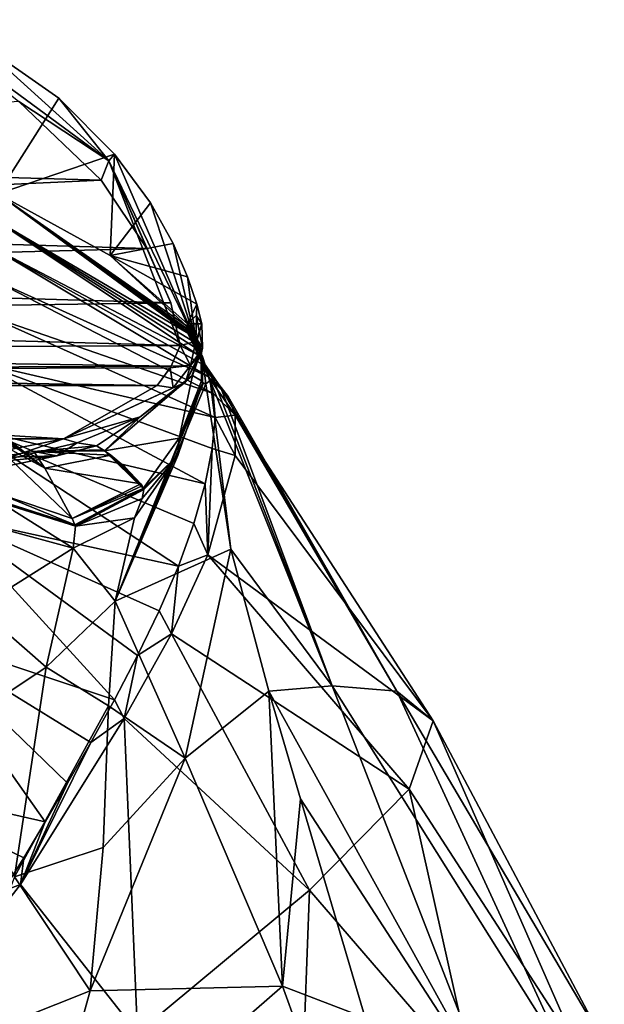
# Model space of a CAD drawing. Units: millimetres. Extents: x -110 to 110, y -25 to 109.
# Drawn here: x 9 to 24, y 82 to 107 of the extents above; entities that cross this region are included whole.
import ezdxf

# ---------------------------------------------------------------- set-up
doc = ezdxf.new("R2010")
doc.units = ezdxf.units.MM
doc.header["$LTSCALE"] = 65.185185
for name, color, linetype in [('160', 7, 'CONTINUOUS'), ('161', 7, 'CONTINUOUS'), ('162', 7, 'CONTINUOUS'), ('163', 7, 'CONTINUOUS'), ('164', 7, 'CONTINUOUS'), ('165', 7, 'CONTINUOUS'), ('166', 7, 'CONTINUOUS'), ('167', 7, 'CONTINUOUS'), ('168', 7, 'CONTINUOUS'), ('169', 7, 'CONTINUOUS'), ('170', 7, 'CONTINUOUS'), ('171', 7, 'CONTINUOUS'), ('186', 7, 'CONTINUOUS'), ('187', 7, 'CONTINUOUS'), ('188', 7, 'CONTINUOUS'), ('218', 7, 'CONTINUOUS'), ('219', 7, 'CONTINUOUS'), ('221', 7, 'CONTINUOUS'), ('224', 7, 'CONTINUOUS'), ('225', 7, 'CONTINUOUS'), ('228', 7, 'CONTINUOUS'), ('229', 7, 'CONTINUOUS'), ('236', 7, 'CONTINUOUS')]:
    doc.layers.add(name, color=color, linetype=linetype)

msp = doc.modelspace()

# ---------------------------------------------------------------- linework, layer by layer
at = {"layer": '160', "linetype": 'Continuous'}
for points in [[(13.375, 97.88, 84.293), (11.165, 92.366, 84.443), (13.406, 97.883, 83.297), (13.375, 97.88, 84.293)], [(13.406, 97.883, 83.297), (11.165, 92.366, 84.443), (13.459, 97.858, 82.295), (13.406, 97.883, 83.297)], [(12.749, 96.046, 86.066), (11.165, 92.366, 84.443), (13.375, 97.88, 84.293), (12.749, 96.046, 86.066)], [(13.459, 97.858, 82.295), (11.165, 92.366, 84.443), (14.093, 93.682, 76.829), (13.459, 97.858, 82.295)], [(11.653, 94.472, 87.743), (11.165, 92.366, 84.443), (12.749, 96.046, 86.066), (11.653, 94.472, 87.743)], [(11.165, 92.366, 84.443), (12.942, 88.401, 77.25), (14.093, 93.682, 76.829), (11.165, 92.366, 84.443)], [(14.093, 93.682, 76.829), (12.942, 88.401, 77.25), (15.056, 90.094, 73.4), (14.093, 93.682, 76.829)], [(11.165, 92.366, 84.443), (11.001, 89.72, 81.614), (12.942, 88.401, 77.25), (11.165, 92.366, 84.443)], [(12.942, 88.401, 77.25), (15.4, 82.634, 71.149), (15.056, 90.094, 73.4), (12.942, 88.401, 77.25)], [(15.056, 90.094, 73.4), (15.4, 82.634, 71.149), (15.857, 87.372, 71.243), (15.056, 90.094, 73.4)], [(11.001, 89.72, 81.614), (10.864, 86.14, 78.961), (12.942, 88.401, 77.25), (11.001, 89.72, 81.614)], [(10.864, 86.14, 78.961), (10.535, 82.514, 77.065), (12.942, 88.401, 77.25), (10.864, 86.14, 78.961)], [(12.942, 88.401, 77.25), (10.535, 82.514, 77.065), (15.4, 82.634, 71.149), (12.942, 88.401, 77.25)], [(15.857, 87.372, 71.243), (15.4, 82.634, 71.149), (17.486, 81.837, 67.604), (15.857, 87.372, 71.243)], [(10.535, 82.514, 77.065), (9.017, 77.069, 75.304), (15.4, 82.634, 71.149), (10.535, 82.514, 77.065)], [(15.4, 82.634, 71.149), (9.017, 77.069, 75.304), (18.052, 75.317, 65.821), (15.4, 82.634, 71.149)], [(15.4, 82.634, 71.149), (18.052, 75.317, 65.821), (17.486, 81.837, 67.604), (15.4, 82.634, 71.149)]]:
    msp.add_3dface(points, dxfattribs=at)
at = {"layer": '161', "linetype": 'Continuous'}
for points in [[(12.953, 99.272, 84.22), (13.331, 98.629, 84.255), (12.963, 99.218, 83.162), (12.953, 99.272, 84.22)], [(12.963, 99.218, 83.162), (13.331, 98.629, 84.255), (13.003, 99.138, 82.147), (12.963, 99.218, 83.162)], [(13.003, 99.138, 82.147), (13.331, 98.629, 84.255), (13.374, 98.554, 82.224), (13.003, 99.138, 82.147)], [(13.331, 98.629, 84.255), (13.375, 97.88, 84.293), (13.374, 98.554, 82.224), (13.331, 98.629, 84.255)], [(13.375, 97.88, 84.293), (13.459, 97.858, 82.295), (13.374, 98.554, 82.224), (13.375, 97.88, 84.293)], [(13.375, 97.88, 84.293), (13.406, 97.883, 83.297), (13.459, 97.858, 82.295), (13.375, 97.88, 84.293)]]:
    msp.add_3dface(points, dxfattribs=at)
at = {"layer": '162', "linetype": 'Continuous'}
for points in [[(13.349, 98.702, 87.439), (12.953, 99.272, 84.22), (12.968, 99.325, 85.806), (13.349, 98.702, 87.439)], [(12.995, 99.375, 87.417), (13.349, 98.702, 87.439), (12.968, 99.325, 85.806), (12.995, 99.375, 87.417)], [(13.331, 98.629, 84.255), (12.953, 99.272, 84.22), (13.349, 98.702, 87.439), (13.331, 98.629, 84.255)], [(13.351, 97.933, 87.466), (13.331, 98.629, 84.255), (13.349, 98.702, 87.439), (13.351, 97.933, 87.466)], [(13.375, 97.88, 84.293), (13.331, 98.629, 84.255), (13.351, 97.933, 87.466), (13.375, 97.88, 84.293)]]:
    msp.add_3dface(points, dxfattribs=at)
at = {"layer": '163', "linetype": 'Continuous'}
for points in [[(12.749, 96.046, 86.066), (13.375, 97.88, 84.293), (12.786, 96.489, 88.974), (12.749, 96.046, 86.066)], [(12.786, 96.489, 88.974), (13.375, 97.88, 84.293), (13.35, 97.932, 87.635), (12.786, 96.489, 88.974)], [(13.375, 97.88, 84.293), (13.351, 97.933, 87.466), (13.35, 97.932, 87.554), (13.375, 97.88, 84.293)], [(13.35, 97.932, 87.635), (13.375, 97.88, 84.293), (13.35, 97.932, 87.554), (13.35, 97.932, 87.635)], [(11.873, 95.217, 90.269), (12.749, 96.046, 86.066), (12.786, 96.489, 88.974), (11.873, 95.217, 90.269)], [(11.653, 94.472, 87.743), (12.749, 96.046, 86.066), (11.852, 94.964, 88.87), (11.653, 94.472, 87.743)], [(11.852, 94.964, 88.87), (12.749, 96.046, 86.066), (11.892, 95.193, 89.94), (11.852, 94.964, 88.87)], [(11.878, 95.212, 90.183), (12.749, 96.046, 86.066), (11.873, 95.217, 90.269), (11.878, 95.212, 90.183)], [(11.884, 95.207, 90.104), (12.749, 96.046, 86.066), (11.878, 95.212, 90.183), (11.884, 95.207, 90.104)], [(11.888, 95.2, 90.022), (12.749, 96.046, 86.066), (11.884, 95.207, 90.104), (11.888, 95.2, 90.022)], [(11.892, 95.193, 89.94), (12.749, 96.046, 86.066), (11.888, 95.2, 90.022), (11.892, 95.193, 89.94)]]:
    msp.add_3dface(points, dxfattribs=at)
at = {"layer": '164', "linetype": 'Continuous'}
for points in [[(12.995, 99.375, 87.417), (12.997, 99.375, 87.497), (13.349, 98.702, 87.439), (12.995, 99.375, 87.417)], [(13, 99.376, 87.577), (13.349, 98.702, 87.439), (12.997, 99.375, 87.497), (13, 99.376, 87.577)], [(13.349, 98.702, 87.439), (13, 99.376, 87.577), (13.35, 98.707, 87.603), (13.349, 98.702, 87.439)], [(13.351, 97.933, 87.466), (13.349, 98.702, 87.439), (13.35, 98.707, 87.603), (13.351, 97.933, 87.466)], [(13.35, 97.932, 87.554), (13.351, 97.933, 87.466), (13.35, 98.707, 87.603), (13.35, 97.932, 87.554)], [(13.35, 97.932, 87.635), (13.35, 97.932, 87.554), (13.35, 98.707, 87.603), (13.35, 97.932, 87.635)]]:
    msp.add_3dface(points, dxfattribs=at)
at = {"layer": '165', "linetype": 'Continuous'}
for points in [[(9.742, 105.077, 131.912), (8.202, 102.667, 89.593), (7.601, 106.575, 132.714), (9.742, 105.077, 131.912)], [(11.152, 103.666, 131.036), (8.202, 102.667, 89.593), (9.742, 105.077, 131.912), (11.152, 103.666, 131.036)], [(11.041, 101.102, 88.562), (8.202, 102.667, 89.593), (11.152, 103.666, 131.036), (11.041, 101.102, 88.562)], [(12.059, 102.438, 130.169), (11.041, 101.102, 88.562), (11.152, 103.666, 131.036), (12.059, 102.438, 130.169)], [(12.636, 101.41, 129.358), (11.041, 101.102, 88.562), (12.059, 102.438, 130.169), (12.636, 101.41, 129.358)], [(13.001, 100.565, 128.625), (11.041, 101.102, 88.562), (12.636, 101.41, 129.358), (13.001, 100.565, 128.625)], [(12.995, 99.375, 87.417), (11.041, 101.102, 88.562), (13.231, 99.874, 127.977), (12.995, 99.375, 87.417)], [(13.231, 99.874, 127.977), (11.041, 101.102, 88.562), (13.001, 100.565, 128.625), (13.231, 99.874, 127.977)], [(13.36, 99.373, 127.368), (12.995, 99.375, 87.417), (13.231, 99.874, 127.977), (13.36, 99.373, 127.368)], [(13.215, 99.589, 109.228), (13, 99.376, 87.577), (13.36, 99.373, 127.368), (13.215, 99.589, 109.228)], [(12.997, 99.375, 87.497), (12.995, 99.375, 87.417), (13.36, 99.373, 127.368), (12.997, 99.375, 87.497)], [(13, 99.376, 87.577), (12.997, 99.375, 87.497), (13.36, 99.373, 127.368), (13, 99.376, 87.577)]]:
    msp.add_3dface(points, dxfattribs=at)
at = {"layer": '166', "linetype": 'Continuous'}
for points in [[(11.007, 103.498, 131.511), (7.601, 106.575, 132.714), (6.164, 107.065, 133.49), (11.007, 103.498, 131.511)], [(11.007, 103.498, 131.511), (6.164, 107.065, 133.49), (8.729, 105.001, 132.701), (11.007, 103.498, 131.511)], [(9.742, 105.077, 131.912), (7.601, 106.575, 132.714), (11.007, 103.498, 131.511), (9.742, 105.077, 131.912)], [(11.152, 103.666, 131.036), (9.742, 105.077, 131.912), (11.007, 103.498, 131.511), (11.152, 103.666, 131.036)], [(10.813, 103.006, 131.437), (11.007, 103.498, 131.511), (8.729, 105.001, 132.701), (10.813, 103.006, 131.437)], [(13.204, 98.934, 127.625), (11.152, 103.666, 131.036), (11.007, 103.498, 131.511), (13.204, 98.934, 127.625)], [(12.059, 102.438, 130.169), (11.152, 103.666, 131.036), (13.204, 98.934, 127.625), (12.059, 102.438, 130.169)], [(11.971, 101.285, 130.113), (11.007, 103.498, 131.511), (10.813, 103.006, 131.437), (11.971, 101.285, 130.113)], [(13.204, 98.934, 127.625), (11.007, 103.498, 131.511), (12.813, 98.83, 127.746), (13.204, 98.934, 127.625)], [(12.813, 98.83, 127.746), (11.007, 103.498, 131.511), (12.58, 99.907, 128.865), (12.813, 98.83, 127.746)], [(12.58, 99.907, 128.865), (11.007, 103.498, 131.511), (11.971, 101.285, 130.113), (12.58, 99.907, 128.865)], [(12.636, 101.41, 129.358), (12.059, 102.438, 130.169), (13.204, 98.934, 127.625), (12.636, 101.41, 129.358)], [(13.001, 100.565, 128.625), (12.636, 101.41, 129.358), (13.204, 98.934, 127.625), (13.001, 100.565, 128.625)], [(13.231, 99.874, 127.977), (13.001, 100.565, 128.625), (13.204, 98.934, 127.625), (13.231, 99.874, 127.977)], [(13.36, 99.373, 127.368), (13.231, 99.874, 127.977), (13.204, 98.934, 127.625), (13.36, 99.373, 127.368)], [(13.245, 98.97, 127.599), (13.36, 99.373, 127.368), (13.204, 98.934, 127.625), (13.245, 98.97, 127.599)]]:
    msp.add_3dface(points, dxfattribs=at)
at = {"layer": '167', "linetype": 'Continuous'}
for points in [[(13.36, 99.373, 127.368), (13.245, 98.97, 127.599), (13.378, 98.759, 126.539), (13.36, 99.373, 127.368)], [(13.076, 98.322, 126.861), (12.813, 98.83, 127.746), (12.585, 98.309, 127.151), (13.076, 98.322, 126.861)], [(13.204, 98.934, 127.625), (12.813, 98.83, 127.746), (13.076, 98.322, 126.861), (13.204, 98.934, 127.625)], [(13.204, 98.934, 127.625), (13.076, 98.322, 126.861), (13.378, 98.759, 126.539), (13.204, 98.934, 127.625)], [(13.245, 98.97, 127.599), (13.204, 98.934, 127.625), (13.378, 98.759, 126.539), (13.245, 98.97, 127.599)], [(13.076, 98.322, 126.861), (12.946, 97.9, 125.924), (13.354, 98.642, 126.419), (13.076, 98.322, 126.861)], [(13.378, 98.759, 126.539), (13.076, 98.322, 126.861), (13.354, 98.642, 126.419), (13.378, 98.759, 126.539)], [(12.56, 98.266, 127.101), (12.633, 97.755, 126.283), (13.076, 98.322, 126.861), (12.56, 98.266, 127.101)], [(12.56, 98.266, 127.101), (13.076, 98.322, 126.861), (12.585, 98.309, 127.151), (12.56, 98.266, 127.101)], [(12.633, 97.755, 126.283), (12.946, 97.9, 125.924), (13.076, 98.322, 126.861), (12.633, 97.755, 126.283)], [(12.227, 97.814, 126.55), (12.633, 97.755, 126.283), (12.56, 98.266, 127.101), (12.227, 97.814, 126.55)]]:
    msp.add_3dface(points, dxfattribs=at)
at = {"layer": '168', "linetype": 'Continuous'}
for points in [[(13, 99.376, 87.577), (13.215, 99.589, 109.228), (13.378, 98.759, 126.539), (13, 99.376, 87.577)], [(13.215, 99.589, 109.228), (13.36, 99.373, 127.368), (13.378, 98.759, 126.539), (13.215, 99.589, 109.228)], [(13.35, 98.707, 87.603), (13, 99.376, 87.577), (13.354, 98.642, 126.419), (13.35, 98.707, 87.603)], [(13, 99.376, 87.577), (13.378, 98.759, 126.539), (13.354, 98.642, 126.419), (13, 99.376, 87.577)], [(12.946, 97.9, 125.924), (13.35, 98.707, 87.603), (13.354, 98.642, 126.419), (12.946, 97.9, 125.924)], [(13.35, 98.707, 87.603), (12.946, 97.9, 125.924), (13.106, 98.066, 108.485), (13.35, 98.707, 87.603)], [(13.12, 98.07, 107.282), (13.35, 98.707, 87.603), (13.106, 98.066, 108.485), (13.12, 98.07, 107.282)], [(13.35, 97.932, 87.635), (13.35, 98.707, 87.603), (13.12, 98.07, 107.282), (13.35, 97.932, 87.635)]]:
    msp.add_3dface(points, dxfattribs=at)
at = {"layer": '169', "linetype": 'Continuous'}
for points in [[(12.786, 96.489, 88.974), (13.12, 98.07, 107.282), (10.902, 96.165, 108.695), (12.786, 96.489, 88.974)], [(13.12, 98.07, 107.282), (11.798, 97.03, 125.021), (10.902, 96.165, 108.695), (13.12, 98.07, 107.282)], [(13.12, 98.07, 107.282), (13.106, 98.066, 108.485), (11.798, 97.03, 125.021), (13.12, 98.07, 107.282)], [(13.106, 98.066, 108.485), (12.946, 97.9, 125.924), (11.798, 97.03, 125.021), (13.106, 98.066, 108.485)], [(12.786, 96.489, 88.974), (13.35, 97.932, 87.635), (13.12, 98.07, 107.282), (12.786, 96.489, 88.974)], [(11.798, 97.03, 125.021), (10.207, 96.365, 124.191), (10.693, 96.291, 114.227), (11.798, 97.03, 125.021)], [(10.902, 96.165, 108.695), (11.798, 97.03, 125.021), (10.693, 96.291, 114.227), (10.902, 96.165, 108.695)], [(10.207, 96.365, 124.191), (8.166, 95.885, 123.486), (9.695, 96.036, 117.422), (10.207, 96.365, 124.191)], [(10.693, 96.291, 114.227), (10.207, 96.365, 124.191), (9.695, 96.036, 117.422), (10.693, 96.291, 114.227)], [(11.873, 95.217, 90.269), (12.786, 96.489, 88.974), (10.902, 96.165, 108.695), (11.873, 95.217, 90.269)], [(10.863, 96.19, 109.64), (10.902, 96.165, 108.695), (10.693, 96.291, 114.227), (10.863, 96.19, 109.64)], [(11.873, 95.217, 90.269), (10.902, 96.165, 108.695), (11.849, 95.282, 90.876), (11.873, 95.217, 90.269)], [(11.849, 95.282, 90.876), (10.902, 96.165, 108.695), (11.813, 95.332, 91.494), (11.849, 95.282, 90.876)], [(11.813, 95.332, 91.494), (10.902, 96.165, 108.695), (11.421, 95.753, 98.149), (11.813, 95.332, 91.494)], [(11.421, 95.753, 98.149), (10.902, 96.165, 108.695), (11.055, 96.057, 105.231), (11.421, 95.753, 98.149)], [(9.695, 96.036, 117.422), (8.166, 95.885, 123.486), (8.377, 95.767, 119.138), (9.695, 96.036, 117.422)]]:
    msp.add_3dface(points, dxfattribs=at)
at = {"layer": '170', "linetype": 'Continuous'}
for points in [[(12.946, 97.9, 125.924), (12.633, 97.755, 126.283), (9.864, 96.471, 124.695), (12.946, 97.9, 125.924)], [(11.798, 97.03, 125.021), (12.946, 97.9, 125.924), (9.864, 96.471, 124.695), (11.798, 97.03, 125.021)], [(12.633, 97.755, 126.283), (12.227, 97.814, 126.55), (9.864, 96.471, 124.695), (12.633, 97.755, 126.283)], [(10.207, 96.365, 124.191), (11.798, 97.03, 125.021), (9.864, 96.471, 124.695), (10.207, 96.365, 124.191)], [(5.733, 95.643, 123.342), (8.166, 95.885, 123.486), (9.864, 96.471, 124.695), (5.733, 95.643, 123.342)], [(8.166, 95.885, 123.486), (10.207, 96.365, 124.191), (9.864, 96.471, 124.695), (8.166, 95.885, 123.486)]]:
    msp.add_3dface(points, dxfattribs=at)
at = {"layer": '171', "linetype": 'Continuous'}
for points in [[(10.813, 103.006, 131.437), (8.729, 105.001, 132.701), (-10.286, 103.605, 131.845), (10.813, 103.006, 131.437)], [(-11.56, 101.982, 130.678), (10.813, 103.006, 131.437), (-10.286, 103.605, 131.845), (-11.56, 101.982, 130.678)], [(11.971, 101.285, 130.113), (10.813, 103.006, 131.437), (-11.56, 101.982, 130.678), (11.971, 101.285, 130.113)], [(-12.293, 100.631, 129.544), (11.971, 101.285, 130.113), (-11.56, 101.982, 130.678), (-12.293, 100.631, 129.544)], [(12.58, 99.907, 128.865), (11.971, 101.285, 130.113), (-12.293, 100.631, 129.544), (12.58, 99.907, 128.865)], [(-12.698, 99.544, 128.503), (12.58, 99.907, 128.865), (-12.293, 100.631, 129.544), (-12.698, 99.544, 128.503)], [(12.813, 98.83, 127.746), (12.58, 99.907, 128.865), (-12.698, 99.544, 128.503), (12.813, 98.83, 127.746)], [(-12.668, 98.686, 127.585), (12.813, 98.83, 127.746), (-12.698, 99.544, 128.503), (-12.668, 98.686, 127.585)], [(12.813, 98.83, 127.746), (-12.668, 98.686, 127.585), (12.585, 98.309, 127.151), (12.813, 98.83, 127.746)], [(-12.668, 98.686, 127.585), (-12.447, 98.197, 127.018), (12.585, 98.309, 127.151), (-12.668, 98.686, 127.585)], [(-12.447, 98.197, 127.018), (12.56, 98.266, 127.101), (12.585, 98.309, 127.151), (-12.447, 98.197, 127.018)], [(-12.447, 98.197, 127.018), (12.227, 97.814, 126.55), (12.56, 98.266, 127.101), (-12.447, 98.197, 127.018)], [(-12.447, 98.197, 127.018), (-12.227, 97.814, 126.55), (12.227, 97.814, 126.55), (-12.447, 98.197, 127.018)], [(-12.227, 97.814, 126.55), (-9.853, 96.468, 124.69), (9.864, 96.471, 124.695), (-12.227, 97.814, 126.55)], [(12.227, 97.814, 126.55), (-12.227, 97.814, 126.55), (9.864, 96.471, 124.695), (12.227, 97.814, 126.55)], [(-9.853, 96.468, 124.69), (5.733, 95.643, 123.342), (9.864, 96.471, 124.695), (-9.853, 96.468, 124.69)]]:
    msp.add_3dface(points, dxfattribs=at)
at = {"layer": '186', "linetype": 'Continuous'}
for points in [[(13.459, 97.858, 82.295), (14.093, 93.682, 76.829), (13.569, 97.942, 79.914), (13.459, 97.858, 82.295)], [(13.569, 97.942, 79.914), (14.093, 93.682, 76.829), (16.658, 90.223, 67.27), (13.569, 97.942, 79.914)], [(13.68, 97.904, 76.736), (13.569, 97.942, 79.914), (16.658, 90.223, 67.27), (13.68, 97.904, 76.736)], [(13.831, 97.782, 72.555), (13.68, 97.904, 76.736), (16.658, 90.223, 67.27), (13.831, 97.782, 72.555)], [(14.022, 97.538, 67.087), (13.831, 97.782, 72.555), (18.289, 90.091, 57.652), (14.022, 97.538, 67.087)], [(18.289, 90.091, 57.652), (13.831, 97.782, 72.555), (16.658, 90.223, 67.27), (18.289, 90.091, 57.652)], [(14.204, 97.067, 60.014), (14.022, 97.538, 67.087), (18.289, 90.091, 57.652), (14.204, 97.067, 60.014)], [(14.206, 96.051, 51.003), (14.204, 97.067, 60.014), (19.208, 89.344, 46.75), (14.206, 96.051, 51.003)], [(19.208, 89.344, 46.75), (14.204, 97.067, 60.014), (18.289, 90.091, 57.652), (19.208, 89.344, 46.75)], [(13.51, 93.54, 39.378), (14.206, 96.051, 51.003), (19.208, 89.344, 46.75), (13.51, 93.54, 39.378)], [(14.093, 93.682, 76.829), (15.056, 90.094, 73.4), (16.658, 90.223, 67.27), (14.093, 93.682, 76.829)], [(12.59, 91.537, 33.72), (13.51, 93.54, 39.378), (18.603, 87.611, 36.461), (12.59, 91.537, 33.72)], [(18.603, 87.611, 36.461), (13.51, 93.54, 39.378), (19.208, 89.344, 46.75), (18.603, 87.611, 36.461)], [(11.398, 89.398, 29.221), (12.59, 91.537, 33.72), (16.08, 85.062, 28.132), (11.398, 89.398, 29.221)], [(16.08, 85.062, 28.132), (12.59, 91.537, 33.72), (18.603, 87.611, 36.461), (16.08, 85.062, 28.132)], [(16.658, 90.223, 67.27), (15.056, 90.094, 73.4), (20.623, 80.016, 60.536), (16.658, 90.223, 67.27)], [(18.289, 90.091, 57.652), (16.658, 90.223, 67.27), (22.588, 80.778, 52.762), (18.289, 90.091, 57.652)], [(22.588, 80.778, 52.762), (16.658, 90.223, 67.27), (20.623, 80.016, 60.536), (22.588, 80.778, 52.762)], [(15.056, 90.094, 73.4), (15.857, 87.372, 71.243), (20.623, 80.016, 60.536), (15.056, 90.094, 73.4)], [(19.208, 89.344, 46.75), (18.289, 90.091, 57.652), (23.537, 81.202, 44.06), (19.208, 89.344, 46.75)], [(23.537, 81.202, 44.06), (18.289, 90.091, 57.652), (22.588, 80.778, 52.762), (23.537, 81.202, 44.06)], [(8.778, 85.202, 22.811), (11.398, 89.398, 29.221), (11.729, 81.443, 21.042), (8.778, 85.202, 22.811)], [(11.729, 81.443, 21.042), (11.398, 89.398, 29.221), (16.08, 85.062, 28.132), (11.729, 81.443, 21.042)], [(18.603, 87.611, 36.461), (19.208, 89.344, 46.75), (22.87, 81.021, 35.565), (18.603, 87.611, 36.461)], [(22.87, 81.021, 35.565), (19.208, 89.344, 46.75), (23.537, 81.202, 44.06), (22.87, 81.021, 35.565)], [(16.08, 85.062, 28.132), (18.603, 87.611, 36.461), (20.253, 80.224, 28.139), (16.08, 85.062, 28.132)], [(20.253, 80.224, 28.139), (18.603, 87.611, 36.461), (22.87, 81.021, 35.565), (20.253, 80.224, 28.139)], [(15.857, 87.372, 71.243), (17.486, 81.837, 67.604), (20.623, 80.016, 60.536), (15.857, 87.372, 71.243)], [(6.018, 81.681, 18.799), (8.778, 85.202, 22.811), (11.729, 81.443, 21.042), (6.018, 81.681, 18.799)], [(11.729, 81.443, 21.042), (16.08, 85.062, 28.132), (15.845, 78.728, 21.835), (11.729, 81.443, 21.042)], [(15.845, 78.728, 21.835), (16.08, 85.062, 28.132), (20.253, 80.224, 28.139), (15.845, 78.728, 21.835)]]:
    msp.add_3dface(points, dxfattribs=at)
at = {"layer": '187', "linetype": 'Continuous'}
for points in [[(13.003, 99.138, 82.147), (13.374, 98.554, 82.224), (13.569, 97.942, 79.914), (13.003, 99.138, 82.147)], [(13.003, 99.138, 82.147), (13.569, 97.942, 79.914), (13.093, 98.961, 79.594), (13.003, 99.138, 82.147)], [(13.569, 97.942, 79.914), (13.68, 97.904, 76.736), (13.093, 98.961, 79.594), (13.569, 97.942, 79.914)], [(13.093, 98.961, 79.594), (13.68, 97.904, 76.736), (13.176, 98.789, 76.721), (13.093, 98.961, 79.594)], [(13.176, 98.789, 76.721), (13.68, 97.904, 76.736), (13.279, 98.588, 73.476), (13.176, 98.789, 76.721)], [(13.68, 97.904, 76.736), (13.831, 97.782, 72.555), (13.279, 98.588, 73.476), (13.68, 97.904, 76.736)], [(13.279, 98.588, 73.476), (13.831, 97.782, 72.555), (13.4, 98.343, 69.79), (13.279, 98.588, 73.476)], [(13.374, 98.554, 82.224), (13.459, 97.858, 82.295), (13.569, 97.942, 79.914), (13.374, 98.554, 82.224)], [(13.831, 97.782, 72.555), (14.022, 97.538, 67.087), (13.4, 98.343, 69.79), (13.831, 97.782, 72.555)], [(13.4, 98.343, 69.79), (14.022, 97.538, 67.087), (13.53, 98.034, 65.567), (13.4, 98.343, 69.79)], [(14.022, 97.538, 67.087), (14.204, 97.067, 60.014), (13.53, 98.034, 65.567), (14.022, 97.538, 67.087)], [(13.53, 98.034, 65.567), (14.204, 97.067, 60.014), (13.644, 97.617, 60.678), (13.53, 98.034, 65.567)], [(13.644, 97.617, 60.678), (14.204, 97.067, 60.014), (13.695, 97.008, 55.132), (13.644, 97.617, 60.678)], [(13.695, 97.008, 55.132), (14.206, 96.051, 51.003), (13.624, 96.229, 49.837), (13.695, 97.008, 55.132)], [(14.204, 97.067, 60.014), (14.206, 96.051, 51.003), (13.695, 97.008, 55.132), (14.204, 97.067, 60.014)], [(13.624, 96.229, 49.837), (13.51, 93.54, 39.378), (13.443, 95.33, 45.22), (13.624, 96.229, 49.837)], [(14.206, 96.051, 51.003), (13.51, 93.54, 39.378), (13.624, 96.229, 49.837), (14.206, 96.051, 51.003)], [(13.443, 95.33, 45.22), (13.51, 93.54, 39.378), (13.159, 94.327, 41.182), (13.443, 95.33, 45.22)], [(13.159, 94.327, 41.182), (13.51, 93.54, 39.378), (12.766, 93.248, 37.672), (13.159, 94.327, 41.182)], [(13.51, 93.54, 39.378), (12.59, 91.537, 33.72), (12.766, 93.248, 37.672), (13.51, 93.54, 39.378)], [(12.766, 93.248, 37.672), (12.59, 91.537, 33.72), (12.283, 92.126, 34.642), (12.766, 93.248, 37.672)], [(12.283, 92.126, 34.642), (12.59, 91.537, 33.72), (11.732, 90.992, 32.038), (12.283, 92.126, 34.642)], [(12.59, 91.537, 33.72), (11.398, 89.398, 29.221), (11.732, 90.992, 32.038), (12.59, 91.537, 33.72)], [(11.732, 90.992, 32.038), (11.398, 89.398, 29.221), (11.148, 89.875, 29.805), (11.732, 90.992, 32.038)], [(11.148, 89.875, 29.805), (11.398, 89.398, 29.221), (10.552, 88.795, 27.886), (11.148, 89.875, 29.805)], [(11.398, 89.398, 29.221), (8.778, 85.202, 22.811), (10.552, 88.795, 27.886), (11.398, 89.398, 29.221)], [(10.552, 88.795, 27.886), (8.778, 85.202, 22.811), (9.965, 87.764, 26.232), (10.552, 88.795, 27.886)], [(9.965, 87.764, 26.232), (8.778, 85.202, 22.811), (9.401, 86.788, 24.8), (9.965, 87.764, 26.232)], [(9.401, 86.788, 24.8), (8.778, 85.202, 22.811), (8.856, 85.878, 23.559), (9.401, 86.788, 24.8)], [(8.856, 85.878, 23.559), (8.778, 85.202, 22.811), (8.329, 85.035, 22.483), (8.856, 85.878, 23.559)], [(8.778, 85.202, 22.811), (6.018, 81.681, 18.799), (8.329, 85.035, 22.483), (8.778, 85.202, 22.811)]]:
    msp.add_3dface(points, dxfattribs=at)
at = {"layer": '188', "linetype": 'Continuous'}
for points in [[(8.202, 102.667, 89.593), (13.003, 99.138, 82.147), (8.075, 102.036, 82.265), (8.202, 102.667, 89.593)], [(12.953, 99.272, 84.22), (12.963, 99.218, 83.162), (8.202, 102.667, 89.593), (12.953, 99.272, 84.22)], [(12.968, 99.325, 85.806), (12.953, 99.272, 84.22), (8.202, 102.667, 89.593), (12.968, 99.325, 85.806)], [(12.963, 99.218, 83.162), (13.003, 99.138, 82.147), (8.202, 102.667, 89.593), (12.963, 99.218, 83.162)], [(12.968, 99.325, 85.806), (8.202, 102.667, 89.593), (11.041, 101.102, 88.562), (12.968, 99.325, 85.806)], [(8.075, 102.036, 82.265), (13.279, 98.588, 73.476), (8.019, 101.333, 74.895), (8.075, 102.036, 82.265)], [(13.003, 99.138, 82.147), (13.093, 98.961, 79.594), (8.075, 102.036, 82.265), (13.003, 99.138, 82.147)], [(13.093, 98.961, 79.594), (13.176, 98.789, 76.721), (8.075, 102.036, 82.265), (13.093, 98.961, 79.594)], [(13.176, 98.789, 76.721), (13.279, 98.588, 73.476), (8.075, 102.036, 82.265), (13.176, 98.789, 76.721)], [(8.019, 101.333, 74.895), (13.53, 98.034, 65.567), (7.978, 100.541, 67.47), (8.019, 101.333, 74.895)], [(13.279, 98.588, 73.476), (13.4, 98.343, 69.79), (8.019, 101.333, 74.895), (13.279, 98.588, 73.476)], [(13.4, 98.343, 69.79), (13.53, 98.034, 65.567), (8.019, 101.333, 74.895), (13.4, 98.343, 69.79)], [(12.995, 99.375, 87.417), (12.968, 99.325, 85.806), (11.041, 101.102, 88.562), (12.995, 99.375, 87.417)], [(7.978, 100.541, 67.47), (13.644, 97.617, 60.678), (7.898, 99.604, 60.003), (7.978, 100.541, 67.47)], [(13.53, 98.034, 65.567), (13.644, 97.617, 60.678), (7.978, 100.541, 67.47), (13.53, 98.034, 65.567)], [(7.898, 99.604, 60.003), (13.695, 97.008, 55.132), (7.727, 98.389, 52.559), (7.898, 99.604, 60.003)], [(13.644, 97.617, 60.678), (13.695, 97.008, 55.132), (7.898, 99.604, 60.003), (13.644, 97.617, 60.678)], [(7.727, 98.389, 52.559), (13.443, 95.33, 45.22), (7.422, 96.748, 45.223), (7.727, 98.389, 52.559)], [(13.695, 97.008, 55.132), (13.624, 96.229, 49.837), (7.727, 98.389, 52.559), (13.695, 97.008, 55.132)], [(13.624, 96.229, 49.837), (13.443, 95.33, 45.22), (7.727, 98.389, 52.559), (13.624, 96.229, 49.837)], [(7.422, 96.748, 45.223), (12.766, 93.248, 37.672), (6.891, 94.529, 38.106), (7.422, 96.748, 45.223)], [(13.443, 95.33, 45.22), (13.159, 94.327, 41.182), (7.422, 96.748, 45.223), (13.443, 95.33, 45.22)], [(13.159, 94.327, 41.182), (12.766, 93.248, 37.672), (7.422, 96.748, 45.223), (13.159, 94.327, 41.182)], [(6.891, 94.529, 38.106), (11.148, 89.875, 29.805), (6.012, 91.589, 31.37), (6.891, 94.529, 38.106)], [(12.766, 93.248, 37.672), (12.283, 92.126, 34.642), (6.891, 94.529, 38.106), (12.766, 93.248, 37.672)], [(12.283, 92.126, 34.642), (11.732, 90.992, 32.038), (6.891, 94.529, 38.106), (12.283, 92.126, 34.642)], [(11.732, 90.992, 32.038), (11.148, 89.875, 29.805), (6.891, 94.529, 38.106), (11.732, 90.992, 32.038)], [(6.012, 91.589, 31.37), (9.401, 86.788, 24.8), (4.778, 87.829, 25.194), (6.012, 91.589, 31.37)], [(11.148, 89.875, 29.805), (10.552, 88.795, 27.886), (6.012, 91.589, 31.37), (11.148, 89.875, 29.805)], [(10.552, 88.795, 27.886), (9.965, 87.764, 26.232), (6.012, 91.589, 31.37), (10.552, 88.795, 27.886)], [(9.965, 87.764, 26.232), (9.401, 86.788, 24.8), (6.012, 91.589, 31.37), (9.965, 87.764, 26.232)], [(9.401, 86.788, 24.8), (8.856, 85.878, 23.559), (4.778, 87.829, 25.194), (9.401, 86.788, 24.8)], [(8.856, 85.878, 23.559), (8.329, 85.035, 22.483), (4.778, 87.829, 25.194), (8.856, 85.878, 23.559)]]:
    msp.add_3dface(points, dxfattribs=at)
at = {"layer": '218', "linetype": 'Continuous'}
for points in [[(9.111, 96.153, 114.219), (8.119, 96.002, 117.304), (8.362, 96.47, 114.204), (9.111, 96.153, 114.219)], [(9.111, 96.153, 114.219), (9.695, 96.036, 117.422), (8.119, 96.002, 117.304), (9.111, 96.153, 114.219)], [(10.693, 96.291, 114.227), (9.695, 96.036, 117.422), (9.111, 96.153, 114.219), (10.693, 96.291, 114.227)], [(9.695, 96.036, 117.422), (8.377, 95.767, 119.138), (8.119, 96.002, 117.304), (9.695, 96.036, 117.422)]]:
    msp.add_3dface(points, dxfattribs=at)
at = {"layer": '219', "linetype": 'Continuous'}
for points in [[(8.362, 96.47, 114.204), (7.759, 97.004, 114.183), (9.39, 95.731, 105.236), (8.362, 96.47, 114.204)], [(9.39, 95.731, 105.236), (7.759, 97.004, 114.183), (7.901, 96.54, 105.176), (9.39, 95.731, 105.236)], [(9.111, 96.153, 114.219), (8.362, 96.47, 114.204), (9.39, 95.731, 105.236), (9.111, 96.153, 114.219)], [(10.863, 96.19, 109.64), (10.693, 96.291, 114.227), (9.111, 96.153, 114.219), (10.863, 96.19, 109.64)], [(10.902, 96.165, 108.695), (10.863, 96.19, 109.64), (9.111, 96.153, 114.219), (10.902, 96.165, 108.695)], [(11.055, 96.057, 105.231), (10.902, 96.165, 108.695), (9.111, 96.153, 114.219), (11.055, 96.057, 105.231)], [(11.055, 96.057, 105.231), (9.111, 96.153, 114.219), (9.39, 95.731, 105.236), (11.055, 96.057, 105.231)]]:
    msp.add_3dface(points, dxfattribs=at)
at = {"layer": '221', "linetype": 'Continuous'}
for points in [[(11.852, 94.964, 88.87), (11.892, 95.193, 89.94), (10.162, 94.258, 90.11), (11.852, 94.964, 88.87)], [(8.309, 94.195, 88.606), (10.107, 93.709, 88.458), (8.282, 94.855, 90.03), (8.309, 94.195, 88.606)], [(8.282, 94.855, 90.03), (10.107, 93.709, 88.458), (10.162, 94.258, 90.11), (8.282, 94.855, 90.03)], [(11.653, 94.472, 87.743), (11.852, 94.964, 88.87), (10.162, 94.258, 90.11), (11.653, 94.472, 87.743)], [(10.107, 93.709, 88.458), (11.653, 94.472, 87.743), (10.162, 94.258, 90.11), (10.107, 93.709, 88.458)]]:
    msp.add_3dface(points, dxfattribs=at)
at = {"layer": '224', "linetype": 'Continuous'}
for points in [[(9.39, 95.731, 105.236), (7.901, 96.54, 105.176), (10.084, 94.46, 91.591), (9.39, 95.731, 105.236)], [(10.084, 94.46, 91.591), (7.901, 96.54, 105.176), (8.249, 95.073, 91.487), (10.084, 94.46, 91.591)], [(11.813, 95.332, 91.494), (11.055, 96.057, 105.231), (9.39, 95.731, 105.236), (11.813, 95.332, 91.494)], [(11.813, 95.332, 91.494), (11.421, 95.753, 98.149), (11.055, 96.057, 105.231), (11.813, 95.332, 91.494)], [(11.813, 95.332, 91.494), (9.39, 95.731, 105.236), (10.084, 94.46, 91.591), (11.813, 95.332, 91.494)]]:
    msp.add_3dface(points, dxfattribs=at)
at = {"layer": '225', "linetype": 'Continuous'}
for points in [[(11.849, 95.282, 90.876), (11.813, 95.332, 91.494), (10.084, 94.46, 91.591), (11.849, 95.282, 90.876)], [(11.873, 95.217, 90.269), (11.849, 95.282, 90.876), (10.084, 94.46, 91.591), (11.873, 95.217, 90.269)], [(11.873, 95.217, 90.269), (10.084, 94.46, 91.591), (10.148, 94.295, 90.379), (11.873, 95.217, 90.269)], [(10.084, 94.46, 91.591), (8.249, 95.073, 91.487), (10.148, 94.295, 90.379), (10.084, 94.46, 91.591)], [(10.148, 94.295, 90.379), (8.249, 95.073, 91.487), (8.276, 94.892, 90.273), (10.148, 94.295, 90.379)]]:
    msp.add_3dface(points, dxfattribs=at)
at = {"layer": '228', "linetype": 'Continuous'}
for points in [[(10.162, 94.258, 90.11), (11.884, 95.207, 90.104), (10.153, 94.272, 90.21), (10.162, 94.258, 90.11)], [(11.892, 95.193, 89.94), (11.884, 95.207, 90.104), (10.162, 94.258, 90.11), (11.892, 95.193, 89.94)], [(11.892, 95.193, 89.94), (11.888, 95.2, 90.022), (11.884, 95.207, 90.104), (11.892, 95.193, 89.94)], [(8.278, 94.87, 90.108), (8.282, 94.855, 90.03), (10.153, 94.272, 90.21), (8.278, 94.87, 90.108)], [(8.282, 94.855, 90.03), (10.162, 94.258, 90.11), (10.153, 94.272, 90.21), (8.282, 94.855, 90.03)]]:
    msp.add_3dface(points, dxfattribs=at)
at = {"layer": '229', "linetype": 'Continuous'}
for points in [[(11.878, 95.212, 90.183), (11.873, 95.217, 90.269), (10.148, 94.295, 90.379), (11.878, 95.212, 90.183)], [(11.884, 95.207, 90.104), (11.878, 95.212, 90.183), (10.148, 94.295, 90.379), (11.884, 95.207, 90.104)], [(11.884, 95.207, 90.104), (10.148, 94.295, 90.379), (10.153, 94.272, 90.21), (11.884, 95.207, 90.104)], [(10.148, 94.295, 90.379), (8.276, 94.892, 90.273), (10.153, 94.272, 90.21), (10.148, 94.295, 90.379)], [(8.276, 94.892, 90.273), (8.278, 94.87, 90.108), (10.153, 94.272, 90.21), (8.276, 94.892, 90.273)]]:
    msp.add_3dface(points, dxfattribs=at)
at = {"layer": '236', "linetype": 'Continuous'}
for points in [[(11.165, 92.366, 84.443), (11.653, 94.472, 87.743), (10.107, 93.709, 88.458), (11.165, 92.366, 84.443)], [(10.107, 93.709, 88.458), (8.309, 94.195, 88.606), (7.704, 92.196, 85.675), (10.107, 93.709, 88.458)], [(9.424, 90.697, 84.126), (10.107, 93.709, 88.458), (7.704, 92.196, 85.675), (9.424, 90.697, 84.126)], [(11.165, 92.366, 84.443), (10.107, 93.709, 88.458), (9.424, 90.697, 84.126), (11.165, 92.366, 84.443)], [(11.001, 89.72, 81.614), (11.165, 92.366, 84.443), (9.424, 90.697, 84.126), (11.001, 89.72, 81.614)], [(6.767, 88.928, 82.965), (9.424, 90.697, 84.126), (7.704, 92.196, 85.675), (6.767, 88.928, 82.965)], [(8.62, 85.399, 80.201), (9.424, 90.697, 84.126), (6.767, 88.928, 82.965), (8.62, 85.399, 80.201)], [(8.62, 85.399, 80.201), (11.001, 89.72, 81.614), (9.424, 90.697, 84.126), (8.62, 85.399, 80.201)], [(10.864, 86.14, 78.961), (11.001, 89.72, 81.614), (8.62, 85.399, 80.201), (10.864, 86.14, 78.961)], [(10.535, 82.514, 77.065), (10.864, 86.14, 78.961), (8.62, 85.399, 80.201), (10.535, 82.514, 77.065)], [(7.01, 81.118, 78.39), (10.535, 82.514, 77.065), (8.62, 85.399, 80.201), (7.01, 81.118, 78.39)], [(9.017, 77.069, 75.304), (10.535, 82.514, 77.065), (7.01, 81.118, 78.39), (9.017, 77.069, 75.304)]]:
    msp.add_3dface(points, dxfattribs=at)

doc.saveas('drawing.dxf')
